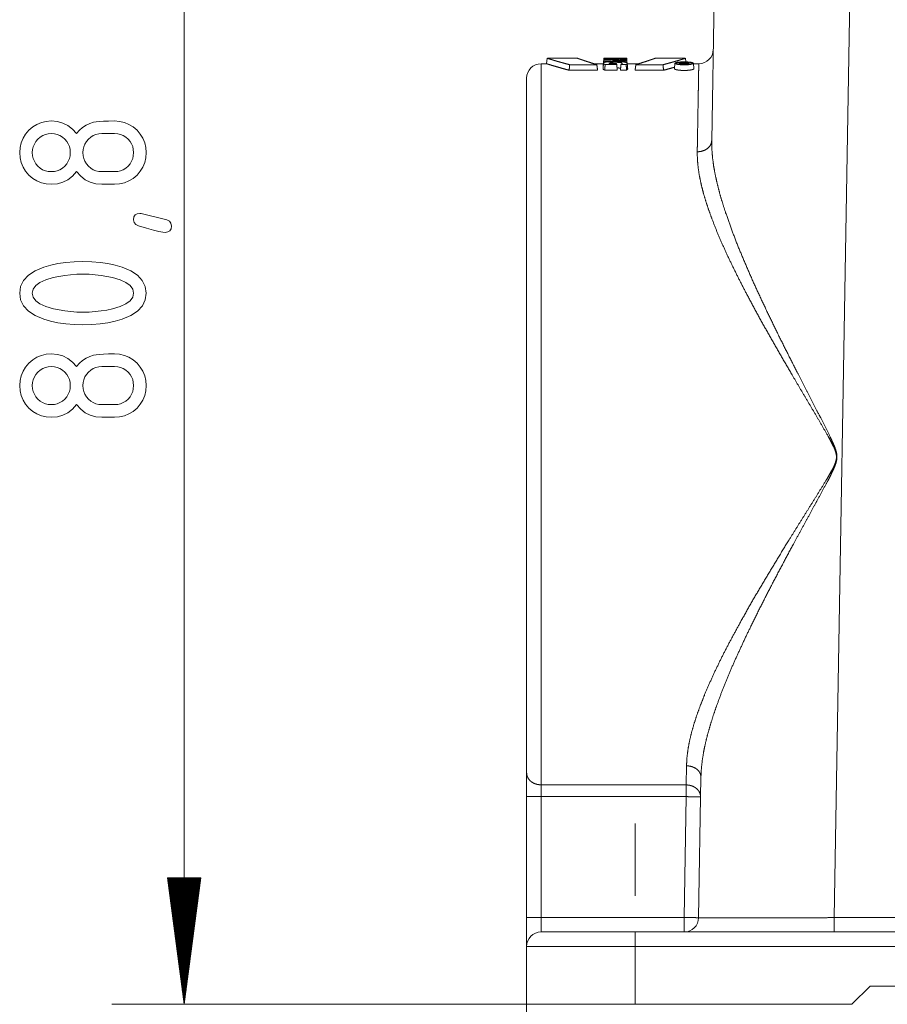
# Paper-space layout 'SHEET-001' of a CAD drawing. Units: millimetres. Extents: x 0 to 297, y 0 to 210.
# Drawn here: x 167 to 191, y 102 to 129 of the extents above; entities that cross this region are included whole.
import ezdxf

# ---------------------------------------------------------------- set-up
doc = ezdxf.new("R2010")
doc.units = ezdxf.units.MM
doc.layers.add('1', color=7, linetype='Continuous')

psp = doc.layouts.new('SHEET-001')

# ---------------------------------------------------------------- linework, layer by layer
at = {"layer": '1', "color": 18, "linetype": 'Continuous', "lineweight": 13}
for p, q in [((171.407, 142.288), (171.407, 101.888)), ((186, 125.758), (186.23, 139.363)), ((189.957, 138.022), (189.387, 104.284)), ((181.445, 128.038), (181.432, 127.886)), ((182.298, 128.038), (181.457, 128.038)), ((182.998, 127.81), (183.011, 127.963)), ((183.011, 127.963), (183.013, 127.986)), ((183.654, 127.963), (183.011, 127.963)), ((183.013, 127.985), (183.015, 128.003)), ((183.013, 127.986), (183.427, 128.003)), ((183.015, 128.003), (183.016, 128.013)), ((183.427, 128.003), (183.015, 128.003)), ((183.016, 128.013), (183.017, 128.023)), ((183.016, 128.013), (183.649, 128.013)), ((183.017, 128.03), (183.018, 128.037)), ((183.017, 128.03), (183.648, 128.03)), ((183.017, 128.023), (183.017, 128.03)), ((183.649, 128.023), (183.017, 128.023)), ((183.018, 128.038), (183.518, 128.038)), ((183.018, 128.037), (183.018, 128.038)), ((183.518, 128.037), (183.018, 128.037)), ((183.651, 127.997), (183.256, 127.98)), ((183.256, 127.98), (183.652, 127.98)), ((183.517, 128.03), (183.518, 128.034)), ((183.647, 128.038), (183.518, 128.038)), ((183.518, 128.034), (183.518, 128.037)), ((183.648, 128.034), (183.518, 128.034)), ((183.647, 128.038), (183.648, 128.034)), ((183.648, 128.03), (183.648, 128.034)), ((183.648, 128.03), (183.649, 128.023)), ((183.649, 128.013), (183.649, 128.023)), ((183.649, 128.013), (183.651, 127.997)), ((183.652, 127.98), (183.651, 127.997)), ((183.652, 127.98), (183.654, 127.963)), ((183.66, 127.898), (183.654, 127.963)), ((185.267, 128.038), (184.426, 128.038)), ((185.287, 127.938), (185.279, 128.038)), ((181.443, 127.888), (181.28, 127.888)), ((182.06, 127.707), (182.844, 127.707)), ((182.821, 127.862), (182.067, 127.862)), ((183.005, 127.888), (182.739, 127.888)), ((182.998, 127.81), (182.999, 127.81)), ((183.384, 127.711), (183.043, 127.711)), ((183.051, 127.866), (183.371, 127.866)), ((183.368, 127.896), (183.169, 127.896)), ((183.371, 127.866), (183.368, 127.896)), ((183.384, 127.711), (183.371, 127.866)), ((183.644, 127.711), (183.474, 127.711)), ((183.491, 127.866), (183.635, 127.866)), ((183.985, 127.888), (183.663, 127.888)), ((184.664, 127.707), (183.88, 127.707)), ((183.903, 127.862), (184.657, 127.862)), ((184.981, 127.902), (184.967, 127.75)), ((185.097, 127.886), (185.22, 127.896)), ((185.098, 127.893), (185.097, 127.886)), ((185.098, 127.893), (185.099, 127.909)), ((185.219, 127.902), (185.098, 127.893)), ((185.1, 127.914), (185.099, 127.909)), ((185.099, 127.909), (185.219, 127.909)), ((185.371, 127.914), (185.1, 127.914)), ((185.218, 127.866), (185.22, 127.896)), ((185.219, 127.909), (185.219, 127.902)), ((185.251, 127.909), (185.339, 127.909)), ((185.252, 127.899), (185.251, 127.909)), ((185.252, 127.901), (185.252, 127.899)), ((185.339, 127.909), (185.338, 127.899)), ((185.338, 127.899), (185.339, 127.901)), ((185.372, 127.899), (185.371, 127.914)), ((185.374, 127.874), (185.372, 127.899)), ((185.507, 127.75), (185.494, 127.902)), ((185.643, 127.888), (185.495, 127.888)), ((185.506, 127.746), (185.507, 127.75)), ((167.459, 126.265), (167.591, 126.296)), ((167.591, 126.296), (167.732, 126.306)), ((167.732, 126.306), (167.899, 126.292)), ((167.899, 126.292), (168.053, 126.25)), ((168.97, 126.285), (169.062, 126.294)), ((169.062, 126.294), (169.178, 126.301)), ((169.178, 126.301), (169.318, 126.305)), ((169.318, 126.305), (169.482, 126.306)), ((169.482, 126.306), (169.623, 126.296)), ((169.623, 126.296), (169.756, 126.265)), ((167.022, 125.942), (167.114, 126.049)), ((167.114, 126.049), (167.221, 126.141)), ((167.221, 126.141), (167.335, 126.213)), ((167.335, 126.213), (167.459, 126.265)), ((168.053, 126.25), (168.193, 126.18)), ((168.193, 126.18), (168.319, 126.082)), ((168.319, 126.082), (168.432, 125.956)), ((168.432, 125.956), (168.512, 126.049)), ((168.512, 126.049), (168.599, 126.128)), ((168.599, 126.128), (168.693, 126.191)), ((168.693, 126.191), (168.794, 126.24)), ((168.794, 126.24), (168.902, 126.274)), ((168.902, 126.274), (168.97, 126.285)), ((169.756, 126.265), (169.88, 126.213)), ((169.88, 126.213), (169.996, 126.141)), ((169.996, 126.141), (170.103, 126.049)), ((170.103, 126.049), (170.194, 125.942)), ((166.898, 125.704), (166.95, 125.828)), ((166.95, 125.828), (167.022, 125.942)), ((167.361, 125.802), (167.306, 125.738)), ((167.425, 125.857), (167.361, 125.802)), ((167.494, 125.901), (167.425, 125.857)), ((167.568, 125.931), (167.494, 125.901)), ((167.648, 125.95), (167.568, 125.931)), ((167.732, 125.956), (167.648, 125.95)), ((167.818, 125.95), (167.732, 125.956)), ((167.898, 125.931), (167.818, 125.95)), ((167.972, 125.901), (167.898, 125.931)), ((168.042, 125.857), (167.972, 125.901)), ((168.106, 125.802), (168.042, 125.857)), ((168.16, 125.739), (168.106, 125.802)), ((168.761, 125.802), (168.706, 125.738)), ((168.825, 125.857), (168.761, 125.802)), ((168.894, 125.901), (168.825, 125.857)), ((168.968, 125.931), (168.894, 125.901)), ((169.048, 125.95), (168.968, 125.931)), ((169.132, 125.956), (169.048, 125.95)), ((169.482, 125.956), (169.132, 125.956)), ((169.568, 125.95), (169.482, 125.956)), ((169.648, 125.931), (169.568, 125.95)), ((169.722, 125.901), (169.648, 125.931)), ((169.792, 125.857), (169.722, 125.901)), ((169.856, 125.802), (169.792, 125.857)), ((169.91, 125.739), (169.856, 125.802)), ((170.194, 125.942), (170.266, 125.828)), ((170.266, 125.828), (170.316, 125.704)), ((166.857, 125.431), (166.867, 125.572)), ((166.867, 125.572), (166.898, 125.704)), ((167.213, 125.515), (167.207, 125.431)), ((167.232, 125.595), (167.213, 125.515)), ((167.263, 125.669), (167.232, 125.595)), ((167.306, 125.738), (167.263, 125.669)), ((168.203, 125.67), (168.16, 125.739)), ((168.233, 125.596), (168.203, 125.67)), ((168.251, 125.516), (168.233, 125.596)), ((168.257, 125.431), (168.251, 125.516)), ((168.613, 125.515), (168.607, 125.431)), ((168.632, 125.595), (168.613, 125.515)), ((168.663, 125.669), (168.632, 125.595)), ((168.706, 125.738), (168.663, 125.669)), ((169.953, 125.67), (169.91, 125.739)), ((169.983, 125.596), (169.953, 125.67)), ((170.001, 125.516), (169.983, 125.596)), ((170.007, 125.431), (170.001, 125.516)), ((170.316, 125.704), (170.347, 125.572)), ((170.347, 125.572), (170.357, 125.431)), ((166.867, 125.29), (166.857, 125.431)), ((166.898, 125.157), (166.867, 125.29)), ((167.207, 125.431), (167.213, 125.345)), ((167.213, 125.345), (167.232, 125.265)), ((167.232, 125.265), (167.263, 125.191)), ((168.203, 125.191), (168.233, 125.265)), ((168.233, 125.265), (168.251, 125.345)), ((168.251, 125.345), (168.257, 125.431)), ((168.607, 125.431), (168.613, 125.345)), ((168.613, 125.345), (168.632, 125.265)), ((168.632, 125.265), (168.663, 125.191)), ((169.953, 125.191), (169.983, 125.265)), ((169.983, 125.265), (170.001, 125.345)), ((170.001, 125.345), (170.007, 125.431)), ((170.347, 125.29), (170.316, 125.157)), ((170.357, 125.431), (170.347, 125.29)), ((166.95, 125.033), (166.898, 125.157)), ((167.022, 124.918), (166.95, 125.033)), ((167.263, 125.191), (167.306, 125.121)), ((167.306, 125.121), (167.361, 125.057)), ((167.361, 125.057), (167.424, 125.003)), ((167.424, 125.003), (167.493, 124.96)), ((167.493, 124.96), (167.567, 124.93)), ((167.567, 124.93), (167.647, 124.912)), ((167.818, 124.912), (167.898, 124.93)), ((167.898, 124.93), (167.972, 124.96)), ((167.972, 124.96), (168.042, 125.003)), ((168.042, 125.003), (168.106, 125.057)), ((168.106, 125.057), (168.16, 125.121)), ((168.16, 125.121), (168.203, 125.191)), ((168.663, 125.191), (168.706, 125.121)), ((168.706, 125.121), (168.761, 125.057)), ((168.761, 125.057), (168.824, 125.003)), ((168.824, 125.003), (168.893, 124.96)), ((168.893, 124.96), (168.967, 124.93)), ((168.967, 124.93), (169.047, 124.912)), ((169.568, 124.912), (169.648, 124.93)), ((169.648, 124.93), (169.722, 124.96)), ((169.722, 124.96), (169.792, 125.003)), ((169.792, 125.003), (169.856, 125.057)), ((169.856, 125.057), (169.91, 125.121)), ((169.91, 125.121), (169.953, 125.191)), ((170.266, 125.033), (170.194, 124.918)), ((170.316, 125.157), (170.266, 125.033)), ((167.114, 124.81), (167.022, 124.918)), ((167.221, 124.719), (167.114, 124.81)), ((167.335, 124.648), (167.221, 124.719)), ((167.647, 124.912), (167.732, 124.906)), ((167.732, 124.906), (167.818, 124.912)), ((168.193, 124.682), (168.053, 124.612)), ((168.319, 124.78), (168.193, 124.682)), ((168.432, 124.906), (168.319, 124.78)), ((168.545, 124.78), (168.432, 124.906)), ((168.671, 124.682), (168.545, 124.78)), ((168.811, 124.612), (168.671, 124.682)), ((169.047, 124.912), (169.132, 124.906)), ((169.132, 124.906), (169.482, 124.906)), ((169.482, 124.906), (169.568, 124.912)), ((169.996, 124.719), (169.88, 124.648)), ((170.103, 124.81), (169.996, 124.719)), ((170.194, 124.918), (170.103, 124.81)), ((167.459, 124.597), (167.335, 124.648)), ((167.591, 124.566), (167.459, 124.597)), ((167.732, 124.556), (167.591, 124.566)), ((167.899, 124.57), (167.732, 124.556)), ((168.053, 124.612), (167.899, 124.57)), ((168.965, 124.57), (168.811, 124.612)), ((169.132, 124.556), (168.965, 124.57)), ((169.482, 124.556), (169.132, 124.556)), ((169.623, 124.566), (169.482, 124.556)), ((169.756, 124.597), (169.623, 124.566)), ((169.88, 124.648), (169.756, 124.597)), ((170.007, 123.576), (170.018, 123.652)), ((170.022, 123.498), (170.007, 123.576)), ((170.018, 123.652), (170.05, 123.707)), ((170.05, 123.707), (170.104, 123.74)), ((170.104, 123.74), (170.18, 123.751)), ((170.18, 123.751), (170.217, 123.744)), ((170.217, 123.744), (170.925, 123.571)), ((170.925, 123.571), (170.998, 123.538)), ((170.066, 123.442), (170.022, 123.498)), ((170.14, 123.406), (170.066, 123.442)), ((170.369, 123.341), (170.14, 123.406)), ((170.558, 123.291), (170.369, 123.341)), ((170.998, 123.538), (171.042, 123.481)), ((171.046, 123.324), (171.013, 123.27)), ((171.042, 123.481), (171.057, 123.401)), ((171.057, 123.401), (171.046, 123.324)), ((170.706, 123.255), (170.558, 123.291)), ((170.814, 123.233), (170.706, 123.255)), ((170.882, 123.226), (170.814, 123.233)), ((170.959, 123.237), (170.882, 123.226)), ((171.013, 123.27), (170.959, 123.237)), ((167.285, 122.166), (167.525, 122.267)), ((167.525, 122.267), (167.715, 122.322)), ((167.715, 122.322), (167.917, 122.365)), ((167.917, 122.365), (168.134, 122.396)), ((168.134, 122.396), (168.364, 122.415)), ((168.364, 122.415), (168.607, 122.421)), ((168.607, 122.421), (168.851, 122.415)), ((168.851, 122.415), (169.081, 122.396)), ((169.081, 122.396), (169.297, 122.365)), ((169.297, 122.365), (169.5, 122.322)), ((169.5, 122.322), (169.689, 122.267)), ((169.689, 122.267), (169.93, 122.166)), ((166.964, 121.899), (167.098, 122.044)), ((167.098, 122.044), (167.285, 122.166)), ((167.788, 121.978), (167.579, 121.916)), ((167.944, 122.011), (167.788, 121.978)), ((168.103, 122.037), (167.944, 122.011)), ((168.267, 122.056), (168.103, 122.037)), ((168.435, 122.067), (168.267, 122.056)), ((168.607, 122.071), (168.435, 122.067)), ((168.778, 122.067), (168.607, 122.071)), ((168.946, 122.056), (168.778, 122.067)), ((169.11, 122.037), (168.946, 122.056)), ((169.27, 122.011), (169.11, 122.037)), ((169.426, 121.978), (169.27, 122.011)), ((169.636, 121.916), (169.426, 121.978)), ((169.93, 122.166), (170.117, 122.044)), ((170.117, 122.044), (170.25, 121.899)), ((166.857, 121.546), (166.884, 121.733)), ((166.884, 121.733), (166.964, 121.899)), ((167.3, 121.755), (167.23, 121.656)), ((167.416, 121.841), (167.3, 121.755)), ((167.579, 121.916), (167.416, 121.841)), ((169.798, 121.841), (169.636, 121.916)), ((169.914, 121.755), (169.798, 121.841)), ((169.984, 121.656), (169.914, 121.755)), ((170.25, 121.899), (170.33, 121.733)), ((170.33, 121.733), (170.357, 121.546)), ((166.884, 121.358), (166.857, 121.546)), ((167.23, 121.656), (167.207, 121.546)), ((167.207, 121.546), (167.231, 121.436)), ((167.231, 121.436), (167.301, 121.338)), ((169.914, 121.337), (169.984, 121.435)), ((170.007, 121.546), (169.984, 121.656)), ((169.984, 121.435), (170.007, 121.546)), ((170.357, 121.546), (170.331, 121.358)), ((166.964, 121.192), (166.884, 121.358)), ((167.097, 121.048), (166.964, 121.192)), ((167.301, 121.338), (167.417, 121.253)), ((167.417, 121.253), (167.581, 121.178)), ((167.581, 121.178), (167.791, 121.116)), ((169.426, 121.114), (169.636, 121.176)), ((169.636, 121.176), (169.798, 121.25)), ((169.798, 121.25), (169.914, 121.337)), ((170.251, 121.192), (170.118, 121.048)), ((170.331, 121.358), (170.251, 121.192)), ((167.283, 120.926), (167.097, 121.048)), ((167.523, 120.825), (167.283, 120.926)), ((167.791, 121.116), (167.949, 121.082)), ((167.949, 121.082), (168.11, 121.055)), ((168.11, 121.055), (168.273, 121.036)), ((168.273, 121.036), (168.439, 121.025)), ((168.439, 121.025), (168.607, 121.021)), ((168.607, 121.021), (168.778, 121.025)), ((168.778, 121.025), (168.946, 121.036)), ((168.946, 121.036), (169.11, 121.054)), ((169.11, 121.054), (169.27, 121.08)), ((169.27, 121.08), (169.426, 121.114)), ((169.931, 120.926), (169.692, 120.825)), ((170.118, 121.048), (169.931, 120.926)), ((167.712, 120.769), (167.523, 120.825)), ((167.915, 120.726), (167.712, 120.769)), ((168.132, 120.695), (167.915, 120.726)), ((168.363, 120.677), (168.132, 120.695)), ((168.607, 120.671), (168.363, 120.677)), ((168.852, 120.677), (168.607, 120.671)), ((169.082, 120.695), (168.852, 120.677)), ((169.299, 120.726), (169.082, 120.695)), ((169.502, 120.769), (169.299, 120.726)), ((169.692, 120.825), (169.502, 120.769)), ((167.221, 119.701), (167.335, 119.773)), ((167.335, 119.773), (167.459, 119.825)), ((167.459, 119.825), (167.591, 119.856)), ((167.591, 119.856), (167.732, 119.866)), ((167.732, 119.866), (167.899, 119.852)), ((167.899, 119.852), (168.053, 119.81)), ((168.053, 119.81), (168.193, 119.74)), ((168.693, 119.751), (168.794, 119.8)), ((168.794, 119.8), (168.902, 119.834)), ((168.902, 119.834), (168.97, 119.846)), ((168.97, 119.846), (169.062, 119.854)), ((169.062, 119.854), (169.178, 119.861)), ((169.178, 119.861), (169.318, 119.865)), ((169.318, 119.865), (169.482, 119.866)), ((169.482, 119.866), (169.623, 119.856)), ((169.623, 119.856), (169.756, 119.825)), ((169.756, 119.825), (169.88, 119.773)), ((169.88, 119.773), (169.996, 119.701)), ((166.95, 119.388), (167.022, 119.502)), ((167.022, 119.502), (167.114, 119.609)), ((167.114, 119.609), (167.221, 119.701)), ((167.568, 119.491), (167.494, 119.46)), ((167.648, 119.51), (167.568, 119.491)), ((167.732, 119.516), (167.648, 119.51)), ((167.818, 119.51), (167.732, 119.516)), ((167.898, 119.491), (167.818, 119.51)), ((167.972, 119.46), (167.898, 119.491)), ((168.193, 119.74), (168.319, 119.642)), ((168.319, 119.642), (168.432, 119.516)), ((168.432, 119.516), (168.512, 119.609)), ((168.512, 119.609), (168.599, 119.688)), ((168.599, 119.688), (168.693, 119.751)), ((168.968, 119.491), (168.894, 119.46)), ((169.048, 119.51), (168.968, 119.491)), ((169.132, 119.516), (169.048, 119.51)), ((169.482, 119.516), (169.132, 119.516)), ((169.568, 119.51), (169.482, 119.516)), ((169.648, 119.491), (169.568, 119.51)), ((169.722, 119.46), (169.648, 119.491)), ((169.996, 119.701), (170.103, 119.609)), ((170.103, 119.609), (170.194, 119.502)), ((170.194, 119.502), (170.266, 119.388)), ((166.867, 119.132), (166.898, 119.264)), ((166.898, 119.264), (166.95, 119.388)), ((167.263, 119.229), (167.232, 119.155)), ((167.306, 119.298), (167.263, 119.229)), ((167.361, 119.362), (167.306, 119.298)), ((167.425, 119.417), (167.361, 119.362)), ((167.494, 119.46), (167.425, 119.417)), ((168.042, 119.417), (167.972, 119.46)), ((168.106, 119.362), (168.042, 119.417)), ((168.16, 119.299), (168.106, 119.362)), ((168.203, 119.23), (168.16, 119.299)), ((168.233, 119.156), (168.203, 119.23)), ((168.663, 119.229), (168.632, 119.155)), ((168.706, 119.298), (168.663, 119.229)), ((168.761, 119.362), (168.706, 119.298)), ((168.825, 119.417), (168.761, 119.362)), ((168.894, 119.46), (168.825, 119.417)), ((169.792, 119.417), (169.722, 119.46)), ((169.856, 119.362), (169.792, 119.417)), ((169.91, 119.299), (169.856, 119.362)), ((169.953, 119.23), (169.91, 119.299)), ((169.983, 119.156), (169.953, 119.23)), ((170.266, 119.388), (170.316, 119.264)), ((170.316, 119.264), (170.347, 119.132)), ((166.857, 118.991), (166.867, 119.132)), ((166.867, 118.85), (166.857, 118.991)), ((167.213, 119.075), (167.207, 118.991)), ((167.207, 118.991), (167.213, 118.905)), ((167.232, 119.155), (167.213, 119.075)), ((168.251, 119.076), (168.233, 119.156)), ((168.257, 118.991), (168.251, 119.076)), ((168.251, 118.905), (168.257, 118.991)), ((168.613, 119.075), (168.607, 118.991)), ((168.607, 118.991), (168.613, 118.905)), ((168.632, 119.155), (168.613, 119.075)), ((170.001, 119.076), (169.983, 119.156)), ((170.007, 118.991), (170.001, 119.076)), ((170.001, 118.905), (170.007, 118.991)), ((170.347, 119.132), (170.357, 118.991)), ((170.357, 118.991), (170.347, 118.85)), ((166.898, 118.717), (166.867, 118.85)), ((166.95, 118.593), (166.898, 118.717)), ((167.213, 118.905), (167.232, 118.825)), ((167.232, 118.825), (167.263, 118.751)), ((167.263, 118.751), (167.306, 118.681)), ((167.306, 118.681), (167.361, 118.617)), ((168.106, 118.617), (168.16, 118.681)), ((168.16, 118.681), (168.203, 118.751)), ((168.203, 118.751), (168.233, 118.825)), ((168.233, 118.825), (168.251, 118.905)), ((168.613, 118.905), (168.632, 118.825)), ((168.632, 118.825), (168.663, 118.751)), ((168.663, 118.751), (168.706, 118.681)), ((168.706, 118.681), (168.761, 118.617)), ((169.856, 118.617), (169.91, 118.681)), ((169.91, 118.681), (169.953, 118.751)), ((169.953, 118.751), (169.983, 118.825)), ((169.983, 118.825), (170.001, 118.905)), ((170.316, 118.717), (170.266, 118.593)), ((170.347, 118.85), (170.316, 118.717)), ((167.022, 118.478), (166.95, 118.593)), ((167.114, 118.37), (167.022, 118.478)), ((167.361, 118.617), (167.424, 118.563)), ((167.424, 118.563), (167.493, 118.52)), ((167.493, 118.52), (167.567, 118.49)), ((167.567, 118.49), (167.647, 118.472)), ((167.647, 118.472), (167.732, 118.466)), ((167.732, 118.466), (167.818, 118.472)), ((167.818, 118.472), (167.898, 118.49)), ((167.898, 118.49), (167.972, 118.52)), ((167.972, 118.52), (168.042, 118.563)), ((168.042, 118.563), (168.106, 118.617)), ((168.432, 118.466), (168.319, 118.34)), ((168.545, 118.34), (168.432, 118.466)), ((168.761, 118.617), (168.824, 118.563)), ((168.824, 118.563), (168.893, 118.52)), ((168.893, 118.52), (168.967, 118.49)), ((168.967, 118.49), (169.047, 118.472)), ((169.047, 118.472), (169.132, 118.466)), ((169.132, 118.466), (169.482, 118.466)), ((169.482, 118.466), (169.568, 118.472)), ((169.568, 118.472), (169.648, 118.49)), ((169.648, 118.49), (169.722, 118.52)), ((169.722, 118.52), (169.792, 118.563)), ((169.792, 118.563), (169.856, 118.617)), ((170.194, 118.478), (170.103, 118.37)), ((170.266, 118.593), (170.194, 118.478)), ((167.221, 118.279), (167.114, 118.37)), ((167.335, 118.207), (167.221, 118.279)), ((167.459, 118.157), (167.335, 118.207)), ((167.591, 118.126), (167.459, 118.157)), ((167.732, 118.116), (167.591, 118.126)), ((167.899, 118.13), (167.732, 118.116)), ((168.053, 118.172), (167.899, 118.13)), ((168.193, 118.242), (168.053, 118.172)), ((168.319, 118.34), (168.193, 118.242)), ((168.671, 118.242), (168.545, 118.34)), ((168.811, 118.172), (168.671, 118.242)), ((168.965, 118.13), (168.811, 118.172)), ((169.132, 118.116), (168.965, 118.13)), ((169.623, 118.126), (169.482, 118.116)), ((169.756, 118.157), (169.623, 118.126)), ((169.88, 118.207), (169.756, 118.157)), ((169.996, 118.279), (169.88, 118.207)), ((170.103, 118.37), (169.996, 118.279)), ((169.482, 118.116), (169.132, 118.116)), ((185.637, 104.282), (185.702, 108.169)), ((181.28, 107.954), (185.293, 107.954)), ((180.88, 104.288), (180.88, 107.629)), ((185.293, 107.629), (181.28, 107.629)), ((181.28, 107.629), (181.28, 104.288)), ((185.237, 104.288), (185.293, 107.629)), ((183.88, 106.888), (183.88, 104.888)), ((171.868, 105.388), (170.946, 105.388)), ((170.946, 105.388), (171.407, 101.888)), ((170.95, 105.388), (170.95, 105.361)), ((170.95, 105.388), (170.95, 105.361)), ((170.975, 105.388), (170.975, 105.168)), ((171.001, 105.388), (171.001, 104.975)), ((171.026, 105.388), (171.026, 104.782)), ((171.052, 105.388), (171.052, 104.589)), ((171.077, 105.388), (171.077, 104.396)), ((171.102, 105.388), (171.102, 104.204)), ((171.128, 105.388), (171.128, 104.011)), ((171.153, 105.388), (171.153, 103.818)), ((171.179, 105.388), (171.179, 103.625)), ((171.204, 105.388), (171.204, 103.432)), ((171.229, 105.388), (171.229, 103.239)), ((171.255, 105.388), (171.255, 103.046)), ((171.28, 105.388), (171.28, 102.853)), ((171.306, 105.388), (171.306, 102.66)), ((171.331, 105.388), (171.331, 102.467)), ((171.356, 105.388), (171.356, 102.274)), ((171.382, 105.388), (171.382, 102.081)), ((171.407, 101.888), (171.868, 105.388)), ((171.407, 105.388), (171.407, 101.888)), ((171.407, 105.388), (171.407, 101.888)), ((171.433, 105.388), (171.433, 102.081)), ((171.458, 105.388), (171.458, 102.274)), ((171.483, 105.388), (171.483, 102.467)), ((171.509, 105.388), (171.509, 102.66)), ((171.534, 105.388), (171.534, 102.853)), ((171.56, 105.388), (171.56, 103.046)), ((171.585, 105.388), (171.585, 103.239)), ((171.61, 105.388), (171.61, 103.432)), ((171.636, 105.388), (171.636, 103.625)), ((171.661, 105.388), (171.661, 103.818)), ((171.687, 105.388), (171.687, 104.011)), ((171.712, 105.388), (171.712, 104.204)), ((171.737, 105.388), (171.737, 104.396)), ((171.763, 105.388), (171.763, 104.589)), ((171.788, 105.388), (171.788, 104.782)), ((171.814, 105.388), (171.814, 104.975)), ((171.839, 105.388), (171.839, 105.168)), ((171.864, 105.388), (171.864, 105.361)), ((171.864, 105.388), (171.864, 105.361)), ((181.28, 104.288), (185.237, 104.288)), ((189.387, 104.284), (219.374, 104.284)), ((183.88, 103.888), (183.88, 101.888)), ((183.88, 103.888), (224.88, 103.888)), ((180.88, 101.888), (180.88, 103.488)), ((183.88, 103.488), (183.88, 101.888)), ((224.88, 103.488), (183.88, 103.488)), ((190.38, 102.388), (189.88, 101.888)), ((218.38, 102.388), (190.38, 102.388)), ((183.88, 101.888), (169.407, 101.888)), ((180.88, 101.888), (180.88, 76.182)), ((183.88, 101.888), (189.88, 101.888))]:
    psp.add_line(p, q, dxfattribs=at)
for centre, start, end in [((185.643, 128.288), 270.5141, 359.031), ((181.28, 127.488), 90, 180), ((185.237, 104.288), 270, 359.031), ((181.28, 103.488), 90, 180)]:
    psp.add_arc(centre, 0.4, start, end, dxfattribs=at)
for points, knots in [([(182.067, 127.862), (181.993, 127.882), (181.925, 127.9), (181.86, 127.918), (181.8, 127.935), (181.745, 127.95), (181.694, 127.965), (181.647, 127.979), (181.605, 127.991), (181.601, 127.993), (181.596, 127.994), (181.586, 127.997), (181.582, 127.998), (181.577, 128), (181.573, 128.001), (181.568, 128.002), (181.56, 128.005), (181.551, 128.007), (181.536, 128.012), (181.522, 128.016), (181.508, 128.02), (181.486, 128.027), (181.468, 128.032), (181.456, 128.036), (181.452, 128.037), (181.448, 128.038), (181.447, 128.038), (181.445, 128.038)], [0, 0, 0.117373, 0.22769, 0.330921, 0.427164, 0.516398, 0.598565, 0.673632, 0.741453, 0.749369, 0.75728, 0.772645, 0.780094, 0.787539, 0.794725, 0.801937, 0.815569, 0.829197, 0.854426, 0.876586, 0.898772, 0.935061, 0.963341, 0.983612, 0.98972, 0.995859, 0.997915, 1, 1]), ([(182.287, 128.038), (182.3, 128.034), (182.335, 128.022), (182.391, 128.003), (182.469, 127.977), (182.566, 127.944), (182.684, 127.906), (182.821, 127.862)], [0, 0, 0.024244, 0.089778, 0.195509, 0.340414, 0.523465, 0.7437, 1, 1]), ([(183.635, 127.866), (183.656, 127.882), (183.662, 127.898), (183.654, 127.91), (183.633, 127.921), (183.612, 127.928), (183.584, 127.934), (183.548, 127.939), (183.507, 127.943), (183.46, 127.946), (183.411, 127.948), (183.35, 127.95), (183.289, 127.95), (183.236, 127.949), (183.186, 127.947), (183.148, 127.945), (183.113, 127.942), (183.084, 127.938), (183.059, 127.933), (183.034, 127.926), (183.017, 127.918), (183.012, 127.913), (183.007, 127.907), (183.009, 127.895), (183.013, 127.889), (183.017, 127.883), (183.036, 127.872), (183.039, 127.87), (183.043, 127.869), (183.051, 127.866)], [0, 0, 0.034749, 0.056132, 0.074805, 0.104614, 0.13266, 0.169627, 0.215673, 0.268545, 0.328055, 0.391315, 0.468586, 0.547233, 0.613863, 0.678341, 0.726997, 0.771109, 0.809334, 0.841466, 0.874617, 0.897936, 0.907587, 0.917264, 0.932765, 0.941863, 0.950946, 0.978748, 0.983752, 0.988736, 1, 1]), ([(183.169, 127.896), (183.166, 127.898), (183.164, 127.9), (183.163, 127.903), (183.163, 127.905), (183.165, 127.907), (183.167, 127.91), (183.173, 127.912), (183.178, 127.915), (183.189, 127.918), (183.196, 127.919), (183.203, 127.921), (183.221, 127.923), (183.241, 127.925), (183.27, 127.927), (183.301, 127.928), (183.333, 127.928), (183.365, 127.928), (183.4, 127.927), (183.433, 127.925), (183.443, 127.924), (183.454, 127.923), (183.463, 127.922), (183.472, 127.92), (183.487, 127.917), (183.493, 127.916), (183.5, 127.914), (183.506, 127.912), (183.512, 127.909), (183.519, 127.904), (183.52, 127.891), (183.508, 127.878), (183.504, 127.875), (183.5, 127.872), (183.496, 127.869), (183.491, 127.866)], [0, 0, 0.007559, 0.015153, 0.020403, 0.025639, 0.033617, 0.041564, 0.054979, 0.068384, 0.095239, 0.112276, 0.129309, 0.171294, 0.219314, 0.287801, 0.360035, 0.434849, 0.509711, 0.591202, 0.668566, 0.693331, 0.718049, 0.739751, 0.761408, 0.797785, 0.812698, 0.82757, 0.843711, 0.859862, 0.880813, 0.910258, 0.951505, 0.962931, 0.974372, 0.987166, 1, 1]), ([(184.437, 128.038), (184.424, 128.034), (184.389, 128.022), (184.333, 128.003), (184.255, 127.977), (184.158, 127.944), (184.04, 127.906), (183.903, 127.862)], [0, 0, 0.024278, 0.089775, 0.195502, 0.340402, 0.523482, 0.743674, 1, 1]), ([(184.657, 127.862), (184.731, 127.882), (184.799, 127.9), (184.864, 127.918), (184.924, 127.935), (184.979, 127.95), (185.03, 127.965), (185.076, 127.979), (185.118, 127.991), (185.123, 127.993), (185.128, 127.994), (185.138, 127.997), (185.147, 128), (185.151, 128.001), (185.156, 128.002), (185.164, 128.005), (185.173, 128.007), (185.188, 128.012), (185.216, 128.02), (185.238, 128.027), (185.256, 128.032), (185.268, 128.036), (185.278, 128.038)], [0, 0, 0.117391, 0.227694, 0.330971, 0.42723, 0.516477, 0.598657, 0.673735, 0.741566, 0.749483, 0.757395, 0.772763, 0.787628, 0.794846, 0.802059, 0.815693, 0.829323, 0.854526, 0.898909, 0.935203, 0.963487, 0.983762, 1, 1]), ([(185.492, 127.906), (185.493, 127.903), (185.493, 127.9), (185.49, 127.896), (185.488, 127.893), (185.474, 127.886), (185.454, 127.879), (185.428, 127.873), (185.396, 127.868), (185.359, 127.863), (185.319, 127.86), (185.277, 127.858), (185.234, 127.858), (185.192, 127.859), (185.151, 127.861), (185.112, 127.864), (185.077, 127.868), (185.046, 127.873), (185.02, 127.879), (185, 127.885), (184.987, 127.892), (184.984, 127.896), (184.981, 127.899), (184.982, 127.906), (184.987, 127.909), (184.991, 127.913), (184.999, 127.916), (185.007, 127.919), (185.03, 127.924), (185.058, 127.929), (185.092, 127.933), (185.13, 127.936), (185.17, 127.938), (185.213, 127.939), (185.256, 127.939), (185.298, 127.938), (185.339, 127.936), (185.376, 127.934), (185.41, 127.93), (185.439, 127.925), (185.451, 127.923), (185.463, 127.92), (185.471, 127.917), (185.48, 127.914), (185.487, 127.91), (185.49, 127.908), (185.492, 127.906)], [0, 0, 0.003325, 0.006655, 0.010966, 0.015289, 0.029363, 0.049343, 0.074994, 0.105694, 0.140297, 0.178154, 0.217592, 0.258086, 0.298056, 0.336837, 0.373394, 0.406771, 0.436434, 0.46129, 0.481054, 0.495083, 0.499462, 0.503855, 0.510451, 0.515613, 0.52077, 0.528814, 0.536855, 0.558778, 0.586184, 0.61809, 0.653895, 0.69219, 0.732244, 0.772695, 0.812649, 0.850917, 0.88657, 0.918725, 0.946455, 0.957835, 0.969198, 0.977798, 0.986383, 0.994206, 0.997107, 1, 1]), ([(185.46, 127.906), (185.46, 127.9), (185.457, 127.897), (185.454, 127.894), (185.441, 127.888), (185.423, 127.882), (185.399, 127.877), (185.371, 127.873), (185.338, 127.869), (185.303, 127.867), (185.267, 127.865), (185.229, 127.865), (185.192, 127.866), (185.157, 127.868), (185.123, 127.871), (185.093, 127.874), (185.08, 127.877), (185.067, 127.879), (185.045, 127.884), (185.029, 127.89), (185.023, 127.893), (185.018, 127.896), (185.016, 127.899), (185.014, 127.902), (185.015, 127.905), (185.016, 127.908), (185.025, 127.913), (185.032, 127.916), (185.039, 127.918), (185.06, 127.923), (185.085, 127.927), (185.115, 127.93), (185.149, 127.933), (185.184, 127.935), (185.221, 127.935), (185.259, 127.935), (185.296, 127.934), (185.331, 127.933), (185.363, 127.93), (185.392, 127.927), (185.404, 127.925), (185.417, 127.923), (185.436, 127.918), (185.451, 127.913), (185.453, 127.911), (185.456, 127.909), (185.458, 127.908), (185.46, 127.906)], [0, 0, 0.006499, 0.011152, 0.015821, 0.03078, 0.051597, 0.077961, 0.109257, 0.144333, 0.182482, 0.222152, 0.262712, 0.302653, 0.34127, 0.377506, 0.410456, 0.424947, 0.439459, 0.463542, 0.482378, 0.488916, 0.495474, 0.499486, 0.503512, 0.50692, 0.510319, 0.521456, 0.529941, 0.538422, 0.5612, 0.589298, 0.621813, 0.658041, 0.69667, 0.736902, 0.777393, 0.817247, 0.855256, 0.890507, 0.922094, 0.935632, 0.94915, 0.971073, 0.987381, 0.991024, 0.994672, 0.997332, 1, 1]), ([(181.28, 127.888), (181.28, 127.878), (181.28, 127.862), (181.28, 127.821), (181.28, 127.759), (181.28, 127.676), (181.28, 127.574), (181.28, 127.451), (181.28, 127.384), (181.28, 127.231), (181.28, 127.059), (181.28, 126.867), (181.28, 126.657), (181.28, 126.428), (181.28, 126.181), (181.28, 125.917), (181.28, 125.636), (181.28, 125.487), (181.28, 125.181), (181.28, 124.86), (181.28, 124.523), (181.28, 124.352), (181.28, 123.994), (181.28, 123.622), (181.28, 123.239), (181.28, 122.843), (181.28, 122.435), (181.28, 122.018), (181.28, 121.591), (181.28, 121.154), (181.28, 120.71), (181.28, 120.259), (181.28, 119.801), (181.28, 119.569), (181.28, 119.104), (181.28, 118.634), (181.28, 118.161), (181.28, 117.686), (181.28, 117.447), (181.28, 116.97), (181.28, 116.492), (181.28, 116.016), (181.28, 115.54), (181.28, 115.068), (181.28, 114.598), (181.28, 114.133), (181.28, 113.674), (181.28, 113.22), (181.28, 112.773), (181.28, 112.334), (181.28, 112.119), (181.28, 111.693), (181.28, 111.278), (181.28, 110.872), (181.28, 110.672), (181.28, 110.284), (181.28, 109.908), (181.28, 109.546), (181.28, 109.197), (181.28, 108.863), (181.28, 108.544), (181.28, 108.241), (181.28, 107.954)], [0, 0, 0.00052, 0.0013, 0.003378, 0.00649, 0.010631, 0.015792, 0.021963, 0.0253, 0.032967, 0.041613, 0.05122, 0.061771, 0.073247, 0.085624, 0.098881, 0.112992, 0.120461, 0.135798, 0.151921, 0.168797, 0.17742, 0.195371, 0.213995, 0.233255, 0.253117, 0.273541, 0.29449, 0.315924, 0.337803, 0.360086, 0.38273, 0.405693, 0.417312, 0.440666, 0.46423, 0.487959, 0.511808, 0.523758, 0.547708, 0.571668, 0.595589, 0.619428, 0.643139, 0.666679, 0.690001, 0.713063, 0.735821, 0.758232, 0.780254, 0.791049, 0.812404, 0.833268, 0.853601, 0.86363, 0.8831, 0.901946, 0.920131, 0.937621, 0.954384, 0.970388, 0.985603, 1, 1]), ([(181.432, 127.888), (181.44, 127.886), (181.448, 127.884), (181.489, 127.871), (181.555, 127.851), (181.646, 127.823), (181.761, 127.79), (181.899, 127.751), (182.06, 127.707)], [0, 0, 0.012299, 0.024603, 0.090667, 0.196895, 0.342142, 0.525189, 0.744885, 1, 1]), ([(182.06, 127.707), (182.061, 127.746), (182.065, 127.824), (182.067, 127.862)], [0, 0, 0.250035, 0.750038, 1, 1]), ([(182.844, 127.707), (182.833, 127.785), (182.821, 127.862)], [0, 0, 0.50001, 1, 1]), ([(183.007, 127.9), (183, 127.824), (182.993, 127.748)], [0, 0, 0.49996, 1, 1]), ([(183.043, 127.711), (183.03, 127.716), (183.017, 127.722), (183.002, 127.732), (182.998, 127.74), (182.993, 127.748)], [0, 0, 0.21557, 0.431376, 0.718387, 0.859114, 1, 1]), ([(183.482, 127.763), (183.463, 127.767), (183.455, 127.768), (183.447, 127.769), (183.428, 127.771), (183.379, 127.774)], [0, 0, 0.187681, 0.267217, 0.346937, 0.528732, 1, 1]), ([(183.474, 127.711), (183.483, 127.789), (183.491, 127.866)], [0, 0, 0.499993, 1, 1]), ([(183.644, 127.711), (183.642, 127.75), (183.637, 127.827), (183.635, 127.866)], [0, 0, 0.250033, 0.750033, 1, 1]), ([(183.676, 127.744), (183.654, 127.717), (183.652, 127.715), (183.649, 127.714), (183.647, 127.713), (183.644, 127.711)], [0, 0, 0.75562, 0.81518, 0.875121, 0.937367, 1, 1]), ([(183.676, 127.744), (183.673, 127.782), (183.666, 127.858), (183.662, 127.896)], [0, 0, 0.250011, 0.750044, 1, 1]), ([(183.88, 127.707), (183.891, 127.785), (183.903, 127.862)], [0, 0, 0.500019, 1, 1]), ([(184.664, 127.707), (184.663, 127.746), (184.659, 127.824), (184.657, 127.862)], [0, 0, 0.25003, 0.75003, 1, 1]), ([(184.976, 127.793), (184.832, 127.753), (184.664, 127.707)], [0, 0, 0.46049, 1, 1]), ([(184.967, 127.75), (184.97, 127.743), (184.975, 127.74), (184.98, 127.736), (184.998, 127.729), (185.023, 127.722), (185.054, 127.716), (185.091, 127.711), (185.131, 127.707), (185.174, 127.704), (185.219, 127.703), (185.264, 127.703), (185.308, 127.705), (185.35, 127.707), (185.389, 127.711), (185.424, 127.717), (185.453, 127.722), (185.477, 127.729), (185.486, 127.733), (185.495, 127.736), (185.498, 127.739), (185.502, 127.741), (185.504, 127.743), (185.506, 127.746)], [0, 0, 0.013087, 0.024568, 0.036059, 0.070647, 0.11703, 0.174174, 0.240116, 0.313539, 0.391145, 0.471947, 0.552531, 0.631787, 0.707262, 0.777325, 0.84062, 0.894979, 0.939741, 0.956515, 0.973281, 0.980993, 0.988695, 0.994367, 1, 1]), ([(185.22, 127.896), (185.221, 127.895), (185.223, 127.894), (185.226, 127.893), (185.228, 127.892), (185.232, 127.892), (185.236, 127.891), (185.245, 127.889), (185.25, 127.889), (185.255, 127.888), (185.261, 127.887), (185.267, 127.887), (185.273, 127.887), (185.28, 127.886), (185.286, 127.886), (185.292, 127.886), (185.299, 127.886), (185.305, 127.886), (185.318, 127.887), (185.329, 127.887), (185.34, 127.888), (185.35, 127.89), (185.358, 127.891), (185.361, 127.892), (185.365, 127.893), (185.369, 127.895), (185.37, 127.896), (185.371, 127.897), (185.372, 127.898), (185.372, 127.899)], [0, 0, 0.012637, 0.025161, 0.043624, 0.061986, 0.086387, 0.110674, 0.169821, 0.203703, 0.237593, 0.275184, 0.312649, 0.352143, 0.39164, 0.432546, 0.473454, 0.514222, 0.554989, 0.63486, 0.710491, 0.78037, 0.842743, 0.895862, 0.917264, 0.938648, 0.970116, 0.979079, 0.988001, 0.994054, 1, 1]), ([(185.338, 127.899), (185.338, 127.898), (185.338, 127.898), (185.337, 127.897), (185.337, 127.897), (185.336, 127.897), (185.336, 127.896), (185.335, 127.896), (185.334, 127.896), (185.333, 127.896), (185.332, 127.895), (185.331, 127.895), (185.33, 127.895), (185.328, 127.894), (185.327, 127.894), (185.326, 127.894), (185.323, 127.893), (185.321, 127.893), (185.319, 127.893), (185.317, 127.893), (185.316, 127.893), (185.312, 127.892), (185.308, 127.892), (185.304, 127.892), (185.299, 127.892), (185.295, 127.892), (185.293, 127.892), (185.291, 127.892), (185.287, 127.892), (185.283, 127.892), (185.281, 127.892), (185.279, 127.892), (185.275, 127.893), (185.271, 127.893), (185.27, 127.893), (185.268, 127.893), (185.266, 127.894), (185.265, 127.894), (185.262, 127.894), (185.259, 127.895), (185.257, 127.896), (185.255, 127.896), (185.255, 127.896), (185.254, 127.897), (185.254, 127.897), (185.253, 127.897), (185.252, 127.898), (185.252, 127.898), (185.252, 127.899)], [0, 0, 0.003959, 0.008112, 0.018596, 0.025411, 0.032484, 0.041306, 0.050175, 0.060908, 0.071678, 0.084125, 0.096602, 0.111052, 0.125526, 0.141752, 0.157999, 0.193123, 0.212248, 0.231387, 0.251639, 0.272133, 0.315117, 0.360349, 0.405586, 0.452623, 0.499662, 0.523294, 0.547158, 0.594204, 0.640114, 0.662168, 0.684446, 0.72743, 0.768396, 0.787305, 0.80643, 0.824009, 0.8418, 0.872493, 0.903164, 0.926398, 0.949821, 0.95869, 0.967512, 0.974388, 0.981401, 0.991886, 0.995954, 1, 1]), ([(185.6, 125.453), (185.605, 125.738), (185.61, 126.007), (185.614, 126.259), (185.618, 126.495), (185.622, 126.714), (185.626, 126.914), (185.629, 127.097), (185.632, 127.262), (185.634, 127.407), (185.637, 127.534), (185.638, 127.642), (185.64, 127.731), (185.641, 127.8), (185.642, 127.849), (185.642, 127.864), (185.643, 127.878), (185.643, 127.888)], [0, 0, 0.116974, 0.227413, 0.331125, 0.427925, 0.51763, 0.600087, 0.675147, 0.74267, 0.802538, 0.854641, 0.898889, 0.935201, 0.963514, 0.983773, 0.989858, 0.995939, 1, 1]), ([(180.88, 108.279), (180.88, 108.56), (180.88, 108.858), (180.88, 109.172), (180.88, 109.5), (180.88, 109.843), (180.88, 110.2), (180.88, 110.57), (180.88, 110.952), (180.88, 111.345), (180.88, 111.75), (180.88, 111.957), (180.88, 112.376), (180.88, 112.804), (180.88, 113.24), (180.88, 113.683), (180.88, 114.133), (180.88, 114.588), (180.88, 115.047), (180.88, 115.51), (180.88, 115.975), (180.88, 116.442), (180.88, 116.911), (180.88, 117.379), (180.88, 117.846), (180.88, 118.311), (180.88, 118.774), (180.88, 119.232), (180.88, 119.687), (180.88, 119.913), (180.88, 120.358), (180.88, 120.578), (180.88, 121.013), (180.88, 121.44), (180.88, 121.859), (180.88, 122.267), (180.88, 122.665), (180.88, 123.052), (180.88, 123.427), (180.88, 123.789), (180.88, 124.138), (180.88, 124.472), (180.88, 124.792), (180.88, 125.096), (180.88, 125.384), (180.88, 125.655), (180.88, 125.787), (180.88, 126.033), (180.88, 126.261), (180.88, 126.47), (180.88, 126.661), (180.88, 126.833), (180.88, 126.985), (180.88, 127.118), (180.88, 127.231), (180.88, 127.323), (180.88, 127.395), (180.88, 127.447), (180.88, 127.478), (180.88, 127.488)], [0, 0, 0.014656, 0.03016, 0.046479, 0.063582, 0.081437, 0.100008, 0.119258, 0.13915, 0.159646, 0.180705, 0.191496, 0.213317, 0.235597, 0.258292, 0.281358, 0.304749, 0.328421, 0.352326, 0.376419, 0.400652, 0.424977, 0.449348, 0.473717, 0.498035, 0.522257, 0.546334, 0.570219, 0.593866, 0.605624, 0.628833, 0.640261, 0.662919, 0.685157, 0.706933, 0.728204, 0.748928, 0.769065, 0.788575, 0.807421, 0.825565, 0.842973, 0.85961, 0.875444, 0.890444, 0.90458, 0.911429, 0.924222, 0.936085, 0.946996, 0.956934, 0.965878, 0.973811, 0.980718, 0.986586, 0.991402, 0.995158, 0.997846, 0.999461, 1, 1]), ([(186, 125.758), (185.985, 125.678), (185.945, 125.604), (185.881, 125.541), (185.798, 125.493), (185.703, 125.463), (185.6, 125.453)], [0, 0, 0.146289, 0.298456, 0.460307, 0.632729, 0.813869, 1, 1]), ([(186, 125.758), (186.004, 125.531), (186.022, 125.299), (186.054, 125.06), (186.098, 124.816), (186.154, 124.567), (186.219, 124.313), (186.294, 124.056), (186.377, 123.795), (186.525, 123.371), (186.689, 122.94), (186.868, 122.502), (187.059, 122.059), (187.262, 121.61), (187.474, 121.157), (187.692, 120.703), (187.916, 120.247), (188.146, 119.79), (188.379, 119.33), (188.677, 118.752), (188.977, 118.17), (189.127, 117.876), (189.274, 117.579), (189.345, 117.429), (189.409, 117.276), (189.436, 117.197), (189.456, 117.116), (189.465, 117.034), (189.461, 116.952), (189.436, 116.845), (189.398, 116.742), (189.352, 116.641), (189.279, 116.492), (189.203, 116.345), (189.047, 116.053), (188.889, 115.763), (188.574, 115.186), (188.261, 114.612), (188.015, 114.154), (187.773, 113.697), (187.536, 113.242), (187.306, 112.789), (187.084, 112.34), (186.905, 111.968), (186.734, 111.599), (186.57, 111.232), (186.416, 110.869), (186.273, 110.51), (186.141, 110.155), (186.05, 109.892), (185.968, 109.632), (185.894, 109.377), (185.831, 109.125), (185.779, 108.878), (185.74, 108.636), (185.714, 108.4), (185.702, 108.169)], [0, 0, 0.011816, 0.024002, 0.03657, 0.049521, 0.062843, 0.07652, 0.090527, 0.104836, 0.128278, 0.152351, 0.177022, 0.202251, 0.227991, 0.254081, 0.280385, 0.306902, 0.333625, 0.360547, 0.394476, 0.428705, 0.445936, 0.46323, 0.471888, 0.480551, 0.484907, 0.489254, 0.493557, 0.497842, 0.503575, 0.50934, 0.515124, 0.523769, 0.532412, 0.549694, 0.566946, 0.601284, 0.635398, 0.662554, 0.689571, 0.716374, 0.742892, 0.769053, 0.790575, 0.811839, 0.832798, 0.853404, 0.873615, 0.893391, 0.907909, 0.922127, 0.936016, 0.949555, 0.962727, 0.975523, 0.987943, 1, 1]), ([(185.303, 108.482), (185.315, 108.701), (185.342, 108.927), (185.385, 109.158), (185.441, 109.395), (185.509, 109.636), (185.589, 109.881), (185.679, 110.131), (185.778, 110.384), (185.922, 110.726), (186.08, 111.073), (186.25, 111.424), (186.43, 111.778), (186.62, 112.135), (186.817, 112.495), (187.062, 112.93), (187.317, 113.368), (187.58, 113.81), (187.849, 114.253), (188.122, 114.698), (188.469, 115.254), (188.819, 115.815), (188.995, 116.097), (189.169, 116.381), (189.253, 116.524), (189.334, 116.67), (189.373, 116.744), (189.407, 116.82), (189.434, 116.899), (189.45, 116.981), (189.449, 117.064), (189.433, 117.145), (189.406, 117.223), (189.373, 117.3), (189.299, 117.449), (189.219, 117.594), (189.054, 117.881), (188.887, 118.166), (188.553, 118.729), (188.224, 119.287), (187.965, 119.731), (187.711, 120.172), (187.462, 120.611), (187.22, 121.049), (186.986, 121.486), (186.799, 121.847), (186.62, 122.204), (186.45, 122.556), (186.292, 122.904), (186.145, 123.247), (186.012, 123.585), (185.921, 123.835), (185.839, 124.081), (185.767, 124.323), (185.707, 124.56), (185.659, 124.792), (185.625, 125.019), (185.604, 125.239), (185.6, 125.453)], [0, 0, 0.011622, 0.023633, 0.036053, 0.048887, 0.06213, 0.075769, 0.089781, 0.104139, 0.123766, 0.143903, 0.164502, 0.185511, 0.206878, 0.228545, 0.254938, 0.28175, 0.308896, 0.336295, 0.363859, 0.398513, 0.43343, 0.450986, 0.468576, 0.477374, 0.486175, 0.490598, 0.495021, 0.499419, 0.503829, 0.50821, 0.512566, 0.516961, 0.52137, 0.530141, 0.538909, 0.556413, 0.57384, 0.608429, 0.64267, 0.66981, 0.696719, 0.723391, 0.749817, 0.775995, 0.797506, 0.818603, 0.839259, 0.85945, 0.879155, 0.898359, 0.912408, 0.926113, 0.939442, 0.952376, 0.964897, 0.977002, 0.988696, 1, 1]), ([(185.293, 107.954), (185.298, 108.211), (185.303, 108.482)], [0, 0, 0.48746, 1, 1]), ([(185.702, 108.169), (185.693, 108.238), (185.664, 108.304), (185.617, 108.363), (185.554, 108.412), (185.477, 108.45), (185.392, 108.473), (185.303, 108.482)], [0, 0, 0.123635, 0.251491, 0.386575, 0.530149, 0.681694, 0.839296, 1, 1]), ([(180.88, 108.279), (180.894, 108.195), (180.934, 108.116), (180.997, 108.049), (181.08, 107.997), (181.177, 107.965), (181.28, 107.954)], [0, 0, 0.149649, 0.304193, 0.466797, 0.638296, 0.817103, 1, 1]), ([(180.88, 107.629), (180.88, 107.78), (180.88, 107.925), (180.88, 108.06), (180.88, 108.179), (180.88, 108.279)], [0, 0, 0.232031, 0.455743, 0.66312, 0.846734, 1, 1]), ([(181.28, 107.954), (181.28, 107.922), (181.28, 107.851), (181.28, 107.767), (181.28, 107.676), (181.28, 107.629)], [0, 0, 0.098266, 0.31729, 0.574487, 0.855448, 1, 1]), ([(185.693, 107.622), (185.684, 107.695), (185.655, 107.765), (185.608, 107.828), (185.545, 107.88), (185.468, 107.92), (185.383, 107.945), (185.293, 107.954)], [0, 0, 0.12801, 0.259207, 0.395932, 0.539271, 0.68882, 0.843156, 1, 1]), ([(185.293, 107.954), (185.293, 107.922), (185.293, 107.851), (185.293, 107.767), (185.293, 107.676), (185.293, 107.629)], [0, 0, 0.098266, 0.31729, 0.574487, 0.855448, 1, 1]), ([(181.28, 107.629), (181.177, 107.629), (181.08, 107.629), (180.997, 107.629), (180.934, 107.629), (180.914, 107.629), (180.887, 107.629), (180.88, 107.629)], [0, 0, 0.258798, 0.499974, 0.707095, 0.866002, 0.915973, 0.982947, 1, 1]), ([(185.693, 107.622), (185.68, 107.622), (185.64, 107.623), (185.576, 107.624), (185.493, 107.626), (185.397, 107.627), (185.293, 107.629)], [0, 0, 0.03406, 0.133967, 0.292898, 0.5, 0.741162, 1, 1]), ([(181.28, 104.288), (181.177, 104.288), (181.08, 104.288), (180.997, 104.288), (180.934, 104.288), (180.894, 104.288), (180.88, 104.288)], [0, 0, 0.258798, 0.499974, 0.707095, 0.866002, 0.965945, 1, 1]), ([(180.88, 103.488), (180.88, 103.501), (180.88, 103.537), (180.88, 103.566), (180.88, 103.636), (180.88, 103.725), (180.88, 103.831), (180.88, 103.888), (180.88, 104.015), (180.88, 104.082), (180.88, 104.219), (180.88, 104.288)], [0, 0, 0.015193, 0.060306, 0.097138, 0.183967, 0.295588, 0.428603, 0.499994, 0.657981, 0.742161, 0.913171, 1, 1]), ([(181.28, 104.288), (181.28, 104.237), (181.28, 104.137), (181.28, 104.047), (181.28, 103.974), (181.28, 103.942), (181.28, 103.902), (181.28, 103.888)], [0, 0, 0.129396, 0.379402, 0.603545, 0.786554, 0.866031, 0.96592, 1, 1]), ([(185.637, 104.282), (185.623, 104.282), (185.583, 104.283), (185.52, 104.284), (185.437, 104.285), (185.34, 104.287), (185.237, 104.288)], [0, 0, 0.03406, 0.133967, 0.292899, 0.5, 0.741213, 1, 1]), ([(185.237, 103.888), (185.237, 103.902), (185.237, 103.942), (185.237, 104.006), (185.237, 104.088), (185.237, 104.137), (185.237, 104.237), (185.237, 104.288)], [0, 0, 0.03408, 0.133969, 0.292897, 0.499987, 0.620598, 0.870604, 1, 1]), ([(185.637, 104.282), (185.642, 104.281), (185.647, 104.281), (185.679, 104.281), (185.731, 104.281), (185.803, 104.281), (185.896, 104.28), (186.008, 104.28), (186.139, 104.28), (186.288, 104.28), (186.455, 104.28), (186.638, 104.28), (186.836, 104.28), (187.049, 104.281), (187.274, 104.281), (187.512, 104.281), (187.76, 104.281), (188.017, 104.282), (188.281, 104.282), (188.552, 104.282), (188.828, 104.283), (189.106, 104.283), (189.387, 104.284)], [0, 0, 0.001401, 0.002796, 0.01117, 0.025066, 0.04442, 0.069121, 0.09902, 0.133963, 0.173745, 0.218152, 0.266931, 0.319805, 0.376489, 0.436656, 0.499976, 0.566096, 0.634637, 0.705228, 0.777461, 0.850946, 0.925264, 1, 1]), ([(189.387, 103.888), (189.387, 103.902), (189.387, 103.941), (189.387, 104.004), (189.387, 104.086), (189.387, 104.181), (189.387, 104.284)], [0, 0, 0.033973, 0.133617, 0.292218, 0.499138, 0.740475, 1, 1]), ([(181.28, 103.888), (181.291, 103.888), (181.324, 103.888), (181.379, 103.888), (181.456, 103.888), (181.553, 103.888), (181.67, 103.888), (181.805, 103.888), (181.959, 103.888), (182.128, 103.888), (182.313, 103.888), (182.511, 103.888), (182.721, 103.888), (182.941, 103.888), (183.169, 103.888), (183.285, 103.888), (183.521, 103.888), (183.76, 103.888), (183.88, 103.888)], [0, 0, 0.004269, 0.017029, 0.038177, 0.067529, 0.104839, 0.149782, 0.201983, 0.260989, 0.326308, 0.397367, 0.47357, 0.554264, 0.638759, 0.726338, 0.771297, 0.861992, 0.953865, 1, 1]), ([(183.88, 103.888), (183.88, 103.875), (183.88, 103.835), (183.88, 103.771), (183.88, 103.688), (183.88, 103.592), (183.88, 103.488)], [0, 0, 0.034081, 0.133972, 0.292879, 0.5, 0.741176, 1, 1]), ([(183.88, 103.488), (183.632, 103.488), (183.386, 103.488), (183.265, 103.488), (183.025, 103.488), (182.791, 103.488), (182.564, 103.488), (182.346, 103.488), (182.138, 103.488), (181.943, 103.488), (181.761, 103.488), (181.673, 103.488), (181.513, 103.488), (181.369, 103.488), (181.242, 103.488), (181.187, 103.488), (181.088, 103.488), (181.007, 103.488), (180.946, 103.488), (180.921, 103.488), (180.89, 103.488), (180.88, 103.488)], [0, 0, 0.082579, 0.164593, 0.205038, 0.285088, 0.363195, 0.438822, 0.511445, 0.580581, 0.645748, 0.706506, 0.735727, 0.78914, 0.837164, 0.879477, 0.897626, 0.930795, 0.957605, 0.977883, 0.986364, 0.996582, 1, 1])]:
    psp.add_open_spline(points, degree=1, knots=knots, dxfattribs=at)
psp.add_open_spline([(183.043, 127.711), (183.047, 127.789), (183.051, 127.866)], degree=1, dxfattribs=at)

doc.saveas('drawing.dxf')
